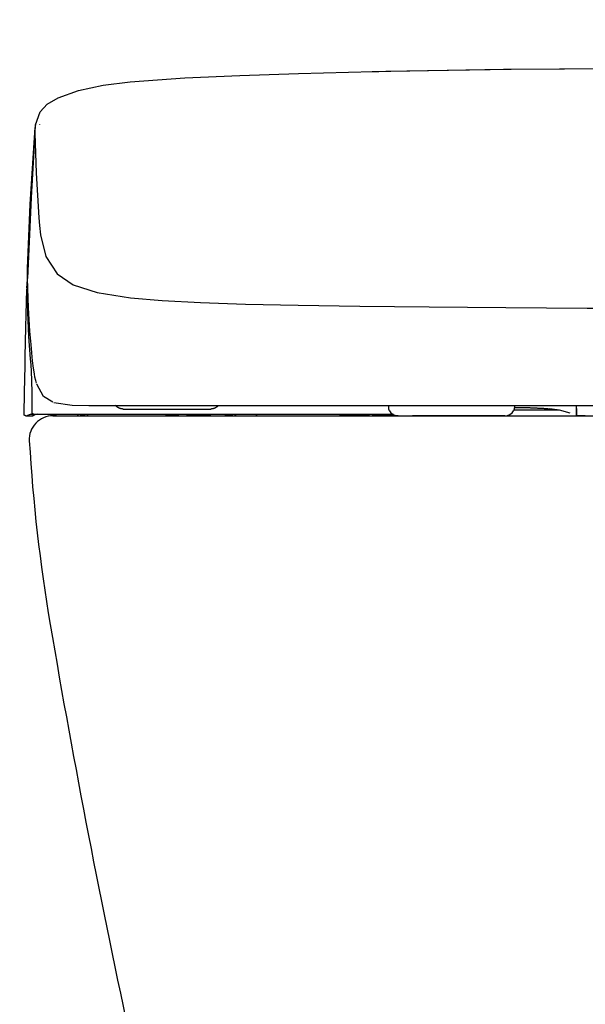
# Model space of a CAD drawing. Units: millimetres. Extents: x -395 to -10, y 7 to 287.
# Drawn here: x -228 to -220, y 133 to 148 of the extents above; entities that cross this region are included whole.
import ezdxf

# ---------------------------------------------------------------- set-up
doc = ezdxf.new("R2010")
doc.units = ezdxf.units.MM
doc.styles.get("Standard").update_dxf_attribs({"font": 'ROMANS', "bigfont": 'BIGFONT'})
doc.dimstyles.new('ISO-25', dxfattribs={"dimtxt": 2.5, "dimasz": 2.5, "dimexe": 1.25, "dimexo": 0.625, "dimtad": 1, "dimtxsty": 'Standard', "dimcen": 2.5, "dimadec": 0, "dimazin": 0, "dimtfac": 1, "dimtmove": 0, "dimatfit": 3, "dimfxl": 1, "dimarcsym": 0})

# ---------------------------------------------------------------- blocks, each defined once
blk = doc.blocks.new('VIS-UWFHA_N0009')
at = {"color": 112, "linetype": 'Continuous'}
for p, q in [((-222.862, 142.314), (-222.862, 142.291)), ((-220.993, 142.291), (-220.993, 142.314)), ((-228.225, 142.164), (-228.125, 142.164)), ((-227.779, 142.164), (-227.804, 142.164)), ((-227.475, 142.164), (-227.425, 142.164)), ((-227.35, 142.164), (-227.425, 142.164)), ((-227.35, 142.164), (-227.3, 142.164)), ((-225.963, 142.164), (-226.163, 142.164)), ((-225.491, 142.164), (-225.848, 142.164)), ((-225.491, 142.164), (-225.26, 142.164)), ((-225.163, 142.164), (-225.26, 142.164)), ((-225.163, 142.164), (-225.113, 142.164)), ((-224.828, 142.164), (-224.639, 142.164)), ((-224.639, 142.164), (-224.568, 142.164)), ((-224.568, 142.164), (-224.446, 142.164)), ((-223.141, 142.164), (-223.586, 142.164)), ((-223.141, 142.164), (-223.072, 142.164)), ((-223.044, 142.164), (-223.094, 142.163)), ((-223.087, 142.163), (-222.963, 142.163)), ((-222.981, 142.164), (-223.072, 142.164)), ((-222.913, 142.164), (-223.037, 142.164)), ((-222.956, 142.163), (-222.906, 142.164)), ((-222.853, 142.164), (-222.93, 142.164)), ((-222.718, 142.164), (-222.853, 142.164)), ((-222.852, 142.164), (-222.853, 142.164)), ((-222.787, 142.181), (-222.852, 142.164)), ((-222.849, 142.241), (-222.848, 142.239)), ((-222.718, 142.164), (-222.507, 142.164)), ((-221.988, 142.164), (-222.507, 142.164)), ((-221.138, 142.164), (-221.988, 142.164)), ((-221.008, 142.239), (-221.007, 142.241)), ((-220.331, 142.249), (-221.002, 142.249)), ((-220.331, 142.249), (-220.475, 142.266)), ((-220.172, 142.204), (-220.33, 142.249))]:
    blk.add_line(p, q, dxfattribs=at)
at = {"color": 0, "linetype": 'Continuous'}
blk.add_line((-227.828, 142.164), (-209.528, 142.164), dxfattribs=at)
at = {"color": 112, "linetype": 'Continuous'}
for points in [[(-225.063, 147.202), (-224.194, 147.231), (-223.084, 147.261)], [(-223.102, 147.261), (-221.157, 147.296), (-218.678, 147.312)], [(-223.084, 147.261), (-223.004, 147.263), (-222.901, 147.265)], [(-222.901, 147.265), (-221.043, 147.297), (-218.678, 147.311)], [(-227.748, 146.872), (-227.449, 146.98), (-227.082, 147.057), (-226.682, 147.11), (-225.877, 147.169), (-225.063, 147.202)], [(-228.087, 146.471), (-228.015, 146.667), (-227.912, 146.776), (-227.752, 146.872)], [(-228.206, 144.35), (-228.165, 145.298), (-228.091, 146.434)], [(-228.091, 146.434), (-228.093, 146.395), (-228.093, 146.346)], [(-228.086, 146.472), (-228.089, 146.455), (-228.091, 146.434)], [(-228.022, 146.47), (-228.022, 146.472), (-228.022, 146.475)], [(-228.093, 146.342), (-228.152, 145.398), (-228.205, 144.197)], [(-228.093, 146.346), (-228.093, 146.344), (-228.093, 146.342)], [(-228.093, 146.342), (-228.078, 145.762), (-228.038, 145.093)], [(-228.038, 145.093), (-228.028, 144.981), (-228.011, 144.845)], [(-228.011, 144.845), (-227.932, 144.522), (-227.766, 144.266), (-227.527, 144.103), (-227.171, 143.987), (-226.679, 143.909), (-226.21, 143.869), (-225.645, 143.84), (-224.977, 143.819), (-224.199, 143.803), (-223.287, 143.789), (-222.257, 143.776), (-221.125, 143.765), (-219.919, 143.758), (-218.678, 143.756)], [(-228.205, 144.197), (-228.206, 144.271), (-228.205, 144.366)], [(-228.167, 143.416), (-228.188, 143.76), (-228.205, 144.197)], [(-228.215, 144.058), (-228.211, 144.116), (-228.202, 144.187)], [(-228.214, 144.075), (-228.215, 144.014), (-228.214, 143.935)], [(-228.215, 144.057), (-228.214, 144.065), (-228.214, 144.075)], [(-228.238, 143.035), (-228.228, 143.478), (-228.215, 144.041)], [(-228.214, 143.935), (-228.187, 143.34), (-228.163, 143.005), (-228.156, 142.917), (-228.149, 142.818), (-228.143, 142.688), (-228.138, 142.502), (-228.138, 142.215)], [(-228.115, 142.871), (-228.129, 142.978), (-228.141, 143.094), (-228.152, 143.217), (-228.167, 143.416)], [(-228.24, 142.91), (-228.238, 143.025), (-228.238, 143.034), (-228.238, 143.035), (-228.238, 143.035), (-228.238, 143.035), (-228.238, 143.035)], [(-228.255, 142.19), (-228.249, 142.507), (-228.24, 142.91)], [(-228.071, 142.645), (-228.083, 142.688), (-228.093, 142.735), (-228.102, 142.786), (-228.115, 142.871)], [(-227.83, 142.365), (-227.968, 142.448), (-228.067, 142.632)], [(-227.815, 142.362), (-227.545, 142.321), (-227.298, 142.315), (-226.985, 142.314)], [(-226.985, 142.314), (-226.823, 142.314), (-226.596, 142.314)], [(-226.787, 142.264), (-226.79, 142.264), (-226.793, 142.264), (-226.795, 142.264), (-226.798, 142.265), (-226.801, 142.265), (-226.803, 142.265), (-226.806, 142.265), (-226.809, 142.266), (-226.811, 142.266), (-226.814, 142.267), (-226.816, 142.267), (-226.819, 142.268), (-226.822, 142.268), (-226.824, 142.269), (-226.827, 142.27), (-226.829, 142.27), (-226.832, 142.271), (-226.835, 142.272), (-226.837, 142.273), (-226.84, 142.274), (-226.842, 142.275), (-226.845, 142.276), (-226.847, 142.277), (-226.849, 142.278), (-226.852, 142.279), (-226.854, 142.28), (-226.857, 142.281), (-226.859, 142.282), (-226.861, 142.284), (-226.864, 142.285), (-226.866, 142.287), (-226.868, 142.288), (-226.87, 142.289), (-226.873, 142.291), (-226.875, 142.292), (-226.877, 142.294), (-226.879, 142.296), (-226.881, 142.297), (-226.883, 142.299), (-226.885, 142.301), (-226.887, 142.303), (-226.889, 142.304), (-226.891, 142.306), (-226.893, 142.308), (-226.895, 142.31), (-226.897, 142.312), (-226.899, 142.314), (-226.901, 142.316), (-226.902, 142.318), (-226.904, 142.32)], [(-226.596, 142.314), (-226.109, 142.314), (-225.532, 142.314), (-224.865, 142.314), (-224.1, 142.314), (-223.225, 142.314), (-222.242, 142.314), (-221.134, 142.314), (-219.93, 142.314), (-218.678, 142.314)], [(-225.38, 142.314), (-225.382, 142.312), (-225.383, 142.31), (-225.385, 142.308), (-225.387, 142.306), (-225.389, 142.305), (-225.391, 142.303), (-225.393, 142.301), (-225.394, 142.3), (-225.396, 142.298), (-225.398, 142.296), (-225.4, 142.295), (-225.402, 142.293), (-225.404, 142.292), (-225.406, 142.291), (-225.409, 142.289), (-225.411, 142.288), (-225.413, 142.286), (-225.415, 142.285), (-225.417, 142.284), (-225.419, 142.283), (-225.421, 142.281), (-225.424, 142.28), (-225.426, 142.279), (-225.428, 142.278), (-225.43, 142.277), (-225.433, 142.276), (-225.435, 142.275), (-225.437, 142.274), (-225.44, 142.273), (-225.442, 142.272), (-225.445, 142.272), (-225.447, 142.271), (-225.449, 142.27), (-225.452, 142.27), (-225.454, 142.269), (-225.457, 142.268), (-225.459, 142.268), (-225.461, 142.267), (-225.464, 142.267), (-225.466, 142.266), (-225.469, 142.266), (-225.471, 142.266), (-225.474, 142.265), (-225.476, 142.265), (-225.479, 142.265), (-225.481, 142.265), (-225.484, 142.264), (-225.486, 142.264), (-225.489, 142.264), (-225.491, 142.264)], [(-220.084, 142.314), (-220.083, 142.248), (-220.082, 142.163)], [(-220.074, 142.164), (-220.075, 142.23), (-220.076, 142.314)], [(-228.23, 142.164), (-228.231, 142.164), (-228.232, 142.164), (-228.233, 142.164), (-228.234, 142.164), (-228.234, 142.164), (-228.235, 142.165), (-228.236, 142.165), (-228.237, 142.165), (-228.238, 142.165), (-228.238, 142.165), (-228.239, 142.166), (-228.24, 142.166), (-228.24, 142.166), (-228.241, 142.167), (-228.242, 142.167), (-228.243, 142.167), (-228.243, 142.168), (-228.244, 142.168), (-228.245, 142.169), (-228.245, 142.169), (-228.246, 142.17), (-228.247, 142.17), (-228.247, 142.171), (-228.248, 142.171), (-228.248, 142.172), (-228.249, 142.172), (-228.249, 142.173), (-228.25, 142.173), (-228.25, 142.174), (-228.251, 142.175), (-228.251, 142.175), (-228.252, 142.176), (-228.252, 142.177), (-228.253, 142.177), (-228.253, 142.178), (-228.253, 142.179), (-228.254, 142.18), (-228.254, 142.18), (-228.254, 142.181), (-228.254, 142.182), (-228.255, 142.183), (-228.255, 142.183), (-228.255, 142.184), (-228.255, 142.185), (-228.255, 142.186), (-228.255, 142.187), (-228.255, 142.187), (-228.255, 142.188), (-228.255, 142.189), (-228.255, 142.19)], [(-228.23, 142.164), (-228.229, 142.164), (-228.227, 142.164)], [(-228.227, 142.164), (-228.226, 142.164), (-228.225, 142.164)], [(-228.225, 142.164), (-228.201, 142.175), (-228.158, 142.189)], [(-228.158, 142.189), (-228.139, 142.189), (-228.112, 142.189)], [(-228.133, 142.2), (-228.135, 142.203), (-228.136, 142.207), (-228.137, 142.21), (-228.138, 142.215)], [(-228.112, 142.189), (-228.118, 142.19), (-228.123, 142.191), (-228.127, 142.194), (-228.133, 142.2)], [(-228.127, 142.164), (-228.129, 142.164), (-228.13, 142.164)], [(-228.125, 142.164), (-228.126, 142.164), (-228.127, 142.164)], [(-228.058, 142.189), (-228.093, 142.178), (-228.125, 142.164)], [(-228.107, 142.172), (-228.111, 142.169), (-228.115, 142.167), (-228.119, 142.165), (-228.125, 142.164)], [(-228.112, 142.189), (-227.973, 142.189), (-227.797, 142.189)], [(-227.806, 142.164), (-227.807, 142.164), (-227.808, 142.164), (-227.808, 142.164), (-227.809, 142.164), (-227.81, 142.164), (-227.811, 142.165), (-227.812, 142.165), (-227.812, 142.165), (-227.813, 142.165), (-227.814, 142.165), (-227.815, 142.166), (-227.815, 142.166), (-227.816, 142.166), (-227.817, 142.167), (-227.818, 142.167), (-227.818, 142.167), (-227.819, 142.168), (-227.82, 142.168), (-227.82, 142.169), (-227.821, 142.169), (-227.822, 142.17), (-227.822, 142.17), (-227.823, 142.171), (-227.823, 142.171), (-227.824, 142.172), (-227.825, 142.172), (-227.825, 142.173), (-227.826, 142.174), (-227.826, 142.174), (-227.827, 142.175), (-227.827, 142.175), (-227.827, 142.176), (-227.828, 142.177), (-227.828, 142.178), (-227.829, 142.178), (-227.829, 142.179), (-227.829, 142.18), (-227.829, 142.18), (-227.83, 142.181), (-227.83, 142.182), (-227.83, 142.183), (-227.83, 142.183), (-227.831, 142.184), (-227.831, 142.185), (-227.831, 142.186), (-227.831, 142.187), (-227.831, 142.187), (-227.831, 142.188), (-227.831, 142.189), (-227.831, 142.19)], [(-227.806, 142.164), (-227.805, 142.164), (-227.804, 142.164)], [(-227.797, 142.189), (-227.783, 142.189), (-227.769, 142.189), (-227.753, 142.189), (-227.727, 142.189)], [(-227.77, 142.164), (-227.739, 142.164), (-227.691, 142.164)], [(-227.727, 142.189), (-227.573, 142.189), (-227.378, 142.189)], [(-227.691, 142.164), (-227.596, 142.164), (-227.475, 142.164)], [(-227.378, 142.189), (-226.868, 142.189), (-226.358, 142.189), (-225.849, 142.189), (-225.061, 142.189)], [(-227.3, 142.164), (-226.8, 142.164), (-226.163, 142.164)], [(-226.787, 142.264), (-226.715, 142.264), (-226.114, 142.264), (-225.537, 142.264), (-225.494, 142.264), (-225.491, 142.264), (-225.491, 142.264), (-225.491, 142.264), (-225.491, 142.264), (-225.491, 142.264), (-225.491, 142.264)], [(-225.963, 142.164), (-225.919, 142.164), (-225.863, 142.164)], [(-225.863, 142.164), (-225.848, 142.169), (-225.838, 142.189)], [(-225.113, 142.164), (-225.127, 142.169), (-225.138, 142.189)], [(-225.113, 142.164), (-225.09, 142.164), (-225.061, 142.164)], [(-225.061, 142.189), (-224.999, 142.189), (-224.938, 142.189), (-224.883, 142.189), (-224.814, 142.189)], [(-225.061, 142.164), (-225.027, 142.164), (-224.993, 142.164), (-224.963, 142.164), (-224.926, 142.164)], [(-224.926, 142.164), (-224.884, 142.164), (-224.829, 142.164)], [(-224.814, 142.189), (-224.409, 142.189), (-223.984, 142.189), (-223.536, 142.189), (-222.796, 142.189)], [(-224.446, 142.164), (-224.082, 142.164), (-223.595, 142.164)], [(-223.595, 142.164), (-223.573, 142.17), (-223.564, 142.178), (-223.561, 142.189)], [(-223.087, 142.163), (-223.095, 142.163), (-223.103, 142.164)], [(-223.094, 142.163), (-223.095, 142.163), (-223.095, 142.163), (-223.095, 142.163), (-223.095, 142.163), (-223.095, 142.163), (-223.095, 142.163), (-223.095, 142.163), (-223.095, 142.163), (-223.095, 142.163), (-223.095, 142.163), (-223.095, 142.163), (-223.095, 142.163), (-223.095, 142.163), (-223.095, 142.163), (-223.096, 142.163), (-223.096, 142.163), (-223.096, 142.163), (-223.096, 142.163), (-223.096, 142.163), (-223.096, 142.163), (-223.096, 142.164), (-223.096, 142.164), (-223.096, 142.164), (-223.096, 142.164), (-223.096, 142.164), (-223.096, 142.164), (-223.096, 142.164), (-223.096, 142.164), (-223.096, 142.164), (-223.097, 142.164), (-223.097, 142.164), (-223.097, 142.164), (-223.097, 142.164), (-223.097, 142.164), (-223.097, 142.164), (-223.097, 142.164), (-223.097, 142.164), (-223.097, 142.164), (-223.097, 142.164), (-223.097, 142.164), (-223.097, 142.164), (-223.097, 142.164), (-223.097, 142.164), (-223.097, 142.164), (-223.098, 142.164), (-223.098, 142.164), (-223.098, 142.164), (-223.098, 142.164), (-223.098, 142.164), (-223.098, 142.164)], [(-223.087, 142.163), (-223.088, 142.163), (-223.088, 142.163), (-223.089, 142.163), (-223.089, 142.163), (-223.09, 142.163), (-223.09, 142.163), (-223.091, 142.163), (-223.091, 142.163), (-223.092, 142.163), (-223.092, 142.163), (-223.092, 142.163), (-223.093, 142.163), (-223.093, 142.163), (-223.094, 142.163), (-223.094, 142.163), (-223.094, 142.163), (-223.095, 142.163), (-223.095, 142.163), (-223.095, 142.163), (-223.096, 142.163), (-223.096, 142.163), (-223.096, 142.163), (-223.096, 142.163), (-223.096, 142.163), (-223.097, 142.163), (-223.097, 142.163), (-223.097, 142.163), (-223.097, 142.163), (-223.097, 142.163), (-223.097, 142.163), (-223.097, 142.163), (-223.097, 142.163), (-223.097, 142.163), (-223.097, 142.163), (-223.097, 142.163), (-223.097, 142.163), (-223.097, 142.163), (-223.097, 142.163), (-223.097, 142.163), (-223.097, 142.163), (-223.097, 142.163), (-223.097, 142.163), (-223.096, 142.163), (-223.096, 142.163), (-223.096, 142.163), (-223.096, 142.163), (-223.095, 142.163), (-223.095, 142.163), (-223.095, 142.163), (-223.094, 142.163)], [(-223.044, 142.164), (-223.045, 142.164), (-223.045, 142.164), (-223.045, 142.164), (-223.045, 142.164), (-223.045, 142.164), (-223.045, 142.164), (-223.045, 142.164), (-223.045, 142.164), (-223.045, 142.164), (-223.045, 142.164), (-223.045, 142.164), (-223.045, 142.164), (-223.045, 142.164), (-223.045, 142.164), (-223.045, 142.164), (-223.045, 142.164), (-223.045, 142.164), (-223.045, 142.164), (-223.045, 142.164), (-223.045, 142.164), (-223.045, 142.164), (-223.045, 142.164), (-223.045, 142.164), (-223.045, 142.164), (-223.045, 142.164), (-223.045, 142.164), (-223.045, 142.164), (-223.045, 142.164), (-223.045, 142.164), (-223.046, 142.164), (-223.046, 142.164), (-223.046, 142.164), (-223.046, 142.164), (-223.046, 142.164), (-223.046, 142.164), (-223.046, 142.164), (-223.046, 142.164), (-223.046, 142.164), (-223.046, 142.164), (-223.046, 142.164), (-223.046, 142.164), (-223.046, 142.164), (-223.046, 142.164), (-223.046, 142.164), (-223.046, 142.164), (-223.046, 142.164), (-223.046, 142.164), (-223.046, 142.164), (-223.046, 142.164), (-223.046, 142.164)], [(-223.044, 142.164), (-223.044, 142.164), (-223.044, 142.164), (-223.044, 142.164), (-223.044, 142.164), (-223.044, 142.164), (-223.044, 142.164), (-223.044, 142.164), (-223.044, 142.164), (-223.043, 142.164), (-223.043, 142.164), (-223.043, 142.164), (-223.043, 142.164), (-223.043, 142.164), (-223.043, 142.164), (-223.043, 142.164), (-223.043, 142.164), (-223.042, 142.164), (-223.042, 142.164), (-223.042, 142.164), (-223.042, 142.164), (-223.042, 142.164), (-223.042, 142.164), (-223.042, 142.164), (-223.041, 142.164), (-223.041, 142.164), (-223.041, 142.164), (-223.041, 142.164), (-223.041, 142.164), (-223.041, 142.164), (-223.041, 142.164), (-223.04, 142.164), (-223.04, 142.164), (-223.04, 142.164), (-223.04, 142.164), (-223.04, 142.164), (-223.04, 142.164), (-223.039, 142.164), (-223.039, 142.164), (-223.039, 142.164), (-223.039, 142.164), (-223.039, 142.164), (-223.039, 142.164), (-223.039, 142.164), (-223.038, 142.164), (-223.038, 142.164), (-223.038, 142.164), (-223.038, 142.164), (-223.038, 142.164), (-223.038, 142.164), (-223.037, 142.164)], [(-222.988, 142.189), (-222.986, 142.17), (-222.984, 142.166), (-222.981, 142.164)], [(-222.981, 142.164), (-222.959, 142.164), (-222.93, 142.164)], [(-222.956, 142.163), (-222.956, 142.163), (-222.956, 142.163), (-222.956, 142.163), (-222.957, 142.163), (-222.957, 142.163), (-222.957, 142.163), (-222.957, 142.163), (-222.957, 142.163), (-222.957, 142.163), (-222.957, 142.163), (-222.957, 142.163), (-222.958, 142.163), (-222.958, 142.163), (-222.958, 142.163), (-222.958, 142.163), (-222.958, 142.163), (-222.958, 142.163), (-222.958, 142.163), (-222.958, 142.163), (-222.959, 142.163), (-222.959, 142.163), (-222.959, 142.163), (-222.959, 142.163), (-222.959, 142.163), (-222.959, 142.163), (-222.959, 142.163), (-222.96, 142.163), (-222.96, 142.163), (-222.96, 142.163), (-222.96, 142.163), (-222.96, 142.163), (-222.96, 142.163), (-222.96, 142.163), (-222.961, 142.163), (-222.961, 142.163), (-222.961, 142.163), (-222.961, 142.163), (-222.961, 142.163), (-222.961, 142.163), (-222.962, 142.163), (-222.962, 142.163), (-222.962, 142.163), (-222.962, 142.163), (-222.962, 142.163), (-222.962, 142.163), (-222.963, 142.163), (-222.963, 142.163), (-222.963, 142.163), (-222.963, 142.163), (-222.963, 142.163)], [(-222.913, 142.164), (-222.913, 142.164), (-222.912, 142.164), (-222.912, 142.164), (-222.912, 142.164), (-222.911, 142.164), (-222.911, 142.164), (-222.91, 142.164), (-222.91, 142.164), (-222.91, 142.164), (-222.909, 142.164), (-222.909, 142.164), (-222.909, 142.164), (-222.908, 142.164), (-222.908, 142.164), (-222.908, 142.164), (-222.907, 142.164), (-222.907, 142.164), (-222.907, 142.164), (-222.906, 142.164), (-222.906, 142.164), (-222.906, 142.164), (-222.905, 142.164), (-222.905, 142.164), (-222.905, 142.164), (-222.905, 142.164), (-222.905, 142.164), (-222.904, 142.164), (-222.904, 142.164), (-222.904, 142.164), (-222.904, 142.164), (-222.904, 142.164), (-222.904, 142.164), (-222.903, 142.164), (-222.903, 142.164), (-222.903, 142.164), (-222.903, 142.164), (-222.903, 142.164), (-222.903, 142.164), (-222.903, 142.164), (-222.903, 142.164), (-222.903, 142.164), (-222.903, 142.164), (-222.903, 142.164), (-222.903, 142.164), (-222.903, 142.164), (-222.903, 142.164), (-222.904, 142.164), (-222.904, 142.164), (-222.904, 142.164), (-222.904, 142.164)], [(-222.904, 142.164), (-222.904, 142.164), (-222.904, 142.164), (-222.904, 142.164), (-222.904, 142.164), (-222.904, 142.164), (-222.904, 142.164), (-222.904, 142.164), (-222.904, 142.164), (-222.904, 142.164), (-222.904, 142.164), (-222.904, 142.164), (-222.904, 142.164), (-222.904, 142.164), (-222.904, 142.164), (-222.904, 142.164), (-222.904, 142.164), (-222.905, 142.164), (-222.905, 142.164), (-222.905, 142.164), (-222.905, 142.164), (-222.905, 142.164), (-222.905, 142.164), (-222.905, 142.164), (-222.905, 142.164), (-222.905, 142.164), (-222.905, 142.164), (-222.905, 142.164), (-222.905, 142.164), (-222.905, 142.164), (-222.905, 142.164), (-222.905, 142.164), (-222.905, 142.164), (-222.905, 142.164), (-222.905, 142.164), (-222.905, 142.164), (-222.905, 142.164), (-222.905, 142.164), (-222.905, 142.164), (-222.905, 142.164), (-222.906, 142.164), (-222.906, 142.164), (-222.906, 142.164), (-222.906, 142.164), (-222.906, 142.164), (-222.906, 142.164), (-222.906, 142.164), (-222.906, 142.164), (-222.906, 142.164), (-222.906, 142.164), (-222.906, 142.164)], [(-222.9, 142.164), (-222.903, 142.164), (-222.906, 142.164)], [(-222.843, 142.189), (-222.843, 142.188), (-222.843, 142.188), (-222.843, 142.187), (-222.843, 142.186), (-222.843, 142.186), (-222.843, 142.185), (-222.843, 142.184), (-222.843, 142.183), (-222.843, 142.183), (-222.843, 142.182), (-222.843, 142.181), (-222.843, 142.181), (-222.843, 142.18), (-222.843, 142.179), (-222.843, 142.179), (-222.844, 142.178), (-222.844, 142.177), (-222.844, 142.177), (-222.844, 142.176), (-222.844, 142.175), (-222.844, 142.175), (-222.844, 142.174), (-222.844, 142.174), (-222.845, 142.173), (-222.845, 142.173), (-222.845, 142.172), (-222.845, 142.172), (-222.845, 142.171), (-222.846, 142.171), (-222.846, 142.17), (-222.846, 142.17), (-222.846, 142.169), (-222.847, 142.169), (-222.847, 142.168), (-222.847, 142.168), (-222.847, 142.168), (-222.848, 142.167), (-222.848, 142.167), (-222.848, 142.167), (-222.849, 142.166), (-222.849, 142.166), (-222.849, 142.166), (-222.85, 142.165), (-222.85, 142.165), (-222.85, 142.165), (-222.851, 142.165), (-222.851, 142.165), (-222.851, 142.165), (-222.852, 142.164), (-222.852, 142.164)], [(-221.898, 142.163), (-221.896, 142.164), (-221.896, 142.164), (-221.896, 142.164), (-221.896, 142.164)], [(-220.993, 142.288), (-220.981, 142.288), (-220.968, 142.288), (-220.955, 142.287), (-220.943, 142.287), (-220.93, 142.287), (-220.918, 142.287), (-220.905, 142.287), (-220.892, 142.287), (-220.88, 142.286), (-220.867, 142.286), (-220.855, 142.286), (-220.842, 142.286), (-220.83, 142.285), (-220.817, 142.285), (-220.805, 142.285), (-220.793, 142.284), (-220.781, 142.284), (-220.769, 142.284), (-220.757, 142.283), (-220.745, 142.283), (-220.733, 142.283), (-220.722, 142.282), (-220.71, 142.282), (-220.699, 142.281), (-220.688, 142.281), (-220.677, 142.28), (-220.666, 142.28), (-220.655, 142.279), (-220.645, 142.279), (-220.634, 142.278), (-220.624, 142.278), (-220.614, 142.277), (-220.604, 142.277), (-220.595, 142.276), (-220.585, 142.276), (-220.576, 142.275), (-220.568, 142.275), (-220.559, 142.274), (-220.55, 142.273), (-220.542, 142.273), (-220.534, 142.272), (-220.527, 142.272), (-220.519, 142.271), (-220.512, 142.27), (-220.505, 142.27), (-220.499, 142.269), (-220.492, 142.268), (-220.486, 142.268), (-220.48, 142.267), (-220.475, 142.266)], [(-220.33, 142.249), (-220.33, 142.249), (-220.33, 142.249), (-220.33, 142.249), (-220.33, 142.249), (-220.33, 142.249), (-220.33, 142.249), (-220.33, 142.249), (-220.33, 142.249), (-220.33, 142.249), (-220.33, 142.249), (-220.33, 142.249), (-220.33, 142.249), (-220.33, 142.249), (-220.33, 142.249), (-220.33, 142.249), (-220.33, 142.249), (-220.33, 142.249), (-220.33, 142.249), (-220.33, 142.249), (-220.33, 142.249), (-220.33, 142.249), (-220.33, 142.249), (-220.33, 142.249), (-220.331, 142.249), (-220.331, 142.249), (-220.331, 142.249), (-220.331, 142.249), (-220.331, 142.249), (-220.331, 142.249), (-220.331, 142.249), (-220.331, 142.249), (-220.331, 142.249), (-220.331, 142.249), (-220.331, 142.249), (-220.331, 142.249), (-220.331, 142.249), (-220.331, 142.249), (-220.331, 142.249), (-220.331, 142.249), (-220.331, 142.249), (-220.331, 142.249), (-220.331, 142.249), (-220.331, 142.249), (-220.331, 142.249), (-220.331, 142.249), (-220.331, 142.249), (-220.331, 142.249), (-220.331, 142.249), (-220.331, 142.249), (-220.331, 142.249)], [(-220.055, 142.164), (-220.069, 142.164), (-220.082, 142.163)], [(-219.994, 142.164), (-220.029, 142.164), (-220.074, 142.164)], [(-220.055, 142.164), (-220.028, 142.164), (-219.994, 142.164)], [(-219.948, 142.164), (-219.968, 142.164), (-219.994, 142.164)], [(-219.994, 142.164), (-219.973, 142.164), (-219.948, 142.164)]]:
    blk.add_lwpolyline(points, dxfattribs=at)
for centre, radius, start, end in [((-227.828, 141.814), 0.35, 90, 183.3548), ((-227.77, 142.189), 0.025, 177.7863, 270), ((-227.475, 142.189), 0.025, 270, 0), ((-227.3, 142.189), 0.025, 180, 270), ((-226.163, 142.189), 0.025, 270, 0), ((-225.963, 142.189), 0.025, 180, 270), ((-225.26, 142.189), 0.025, 180, 270), ((-224.829, 142.189), 0.025, 270, 0), ((-222.93, 142.189), 0.025, 270, 1.0164), ((-222.762, 142.291), 0.1, 180, 210), ((-222.718, 142.314), 0.15, 210, 270), ((-221.138, 142.314), 0.15, 270, 330), ((-221.093, 142.291), 0.1, 330, 0), ((-203.22, 143.257), 25, 183.3548, 189.6305), ((-89.841, 162.495), 140, 189.63046, 194.8291)]:
    blk.add_arc(centre, radius, start, end, dxfattribs=at)
blk = doc.blocks.new('_Dot')
at = {"color": 0, "linetype": 'ByBlock', "lineweight": -2}
blk.add_line((-0.5, 0), (-1, 0), dxfattribs=at)
at = {"color": 0, "linetype": 'ByBlock', "const_width": 0.5}
blk.add_lwpolyline([(-0.25, 0, 1), (0.25, 0, 1)], format="xyb", close=True, dxfattribs=at)
blk = doc.blocks.new('*D33')
at = {"color": 0, "lineweight": -2}
for p, q in [((-230.368, 153.414), (-251.999, 153.414)), ((-249.999, 124.164), (-249.999, 152.414)), ((-239.968, 123.164), (-251.999, 123.164))]:
    blk.add_line(p, q, dxfattribs=at)
at = {"layer": 'Defpoints', "color": 0}
for p in [(-250, 153.414), (-227.828, 153.414), (-237.428, 123.164)]:
    blk.add_point(p, dxfattribs=at)
at = {"color": 0, "lineweight": -2}
for p, rotation in [((-249.999, 153.414), 90), ((-249.999, 123.164), 270)]:
    blk.add_blockref('_Dot', p, dxfattribs=dict(at, rotation=rotation))
at = {"color": 0, "insert": (-252.307, 139.212), "char_height": 2.5, "attachment_point": 5, "rotation": 90}
blk.add_mtext('605（コアキャビネット）', dxfattribs=at)

msp = doc.modelspace()

# ---------------------------------------------------------------- block references
at = {"color": 7}
msp.add_blockref('VIS-UWFHA_N0009', (0, 0), dxfattribs=at)

# ---------------------------------------------------------------- dimensions: what is measured, and where the dimension line sits
dim = msp.add_linear_dim(base=(-249.999, 153.414), p1=(-237.428, 123.164), p2=(-227.828, 153.414), angle=270, text='605（コアキャビネット）', dimstyle='ISO-25', override={"dimtxt": 2.5, "dimasz": 1, "dimexe": 2, "dimexo": 2.54, "dimgap": 0.625, "dimtad": 1, "dimtih": 0, "dimtoh": 0, "dimdec": 0, "dimdsep": 46, "dimblk1": 'Dot', "dimblk2": 'Dot', "dimsah": 1, "dimse1": 0, "dimse2": 0, "dimtmove": 0}, dxfattribs=at)
dim.commit()
dim.dimension.update_dxf_attribs({"geometry": '*D33', "text_midpoint": (-249.999, 139.212), "dimtype": 160})

doc.saveas('drawing.dxf')
